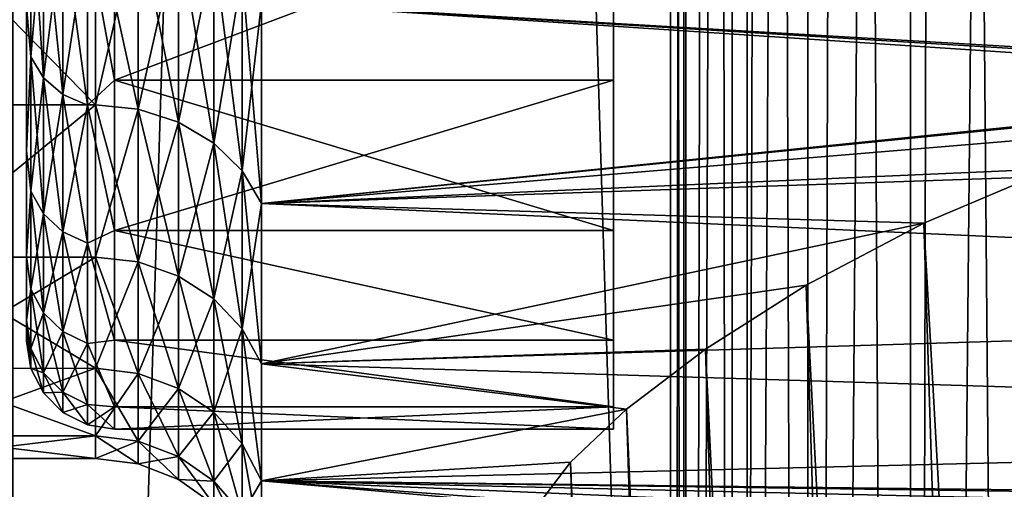
# Model space of a CAD drawing. Units: millimetres. Extents: x -178 to 178, y -5 to 220.
# Drawn here: x 1 to 5, y 15 to 16 of the extents above; entities that cross this region are included whole.
import ezdxf

# ---------------------------------------------------------------- set-up
doc = ezdxf.new("R2010")
doc.units = ezdxf.units.MM
doc.header["$LTSCALE"] = 81.481481
for name, color, linetype in [('1', 7, 'CONTINUOUS'), ('122', 7, 'CONTINUOUS'), ('123', 7, 'CONTINUOUS'), ('15', 7, 'CONTINUOUS'), ('16', 7, 'CONTINUOUS'), ('3', 7, 'CONTINUOUS'), ('31', 7, 'CONTINUOUS'), ('35', 7, 'CONTINUOUS'), ('36', 7, 'CONTINUOUS'), ('62', 7, 'CONTINUOUS'), ('83', 7, 'CONTINUOUS'), ('84', 7, 'CONTINUOUS'), ('85', 7, 'CONTINUOUS'), ('99', 7, 'CONTINUOUS')]:
    doc.layers.add(name, color=color, linetype=linetype)

msp = doc.modelspace()

# ---------------------------------------------------------------- linework, layer by layer
at = {"layer": '1', "color": 7, "linetype": 'CONTINUOUS', "true_color": 0xaaaaaa}
for points in [[(1.2587, 0, 23.2159), (3.7615, 0, 22.9437), (1.2584, 80, 23.2159), (1.2587, 0, 23.2159)], [(1.2584, 80, 23.2159), (3.7615, 0, 22.9437), (3.7616, 80, 22.9437), (1.2584, 80, 23.2159)], [(3.7615, 0, 22.9437), (6.22, 0, 22.4025), (3.7616, 80, 22.9437), (3.7615, 0, 22.9437)], [(3.7616, 80, 22.9437), (6.22, 0, 22.4025), (6.2202, 80, 22.4025), (3.7616, 80, 22.9437)]]:
    msp.add_3dface(points, dxfattribs=at)
at = {"layer": '122', "color": 7, "linetype": 'CONTINUOUS', "true_color": 0xc8c8c8}
for points in [[(1.306, 16.4408, -8.8892), (1.3206, 16.8432, -9.6022), (1.3206, 16.2692, -8.789), (1.306, 16.4408, -8.8892)], [(1.3632, 16.7782, -9.655), (1.3632, 16.1976, -8.8325), (1.3206, 16.8432, -9.6022), (1.3632, 16.7782, -9.655)], [(1.3206, 16.8432, -9.6022), (1.3632, 16.1976, -8.8325), (1.3206, 16.2692, -8.789), (1.3206, 16.8432, -9.6022)], [(1.606, 16.8319, -9.9115), (1.606, 16.1906, -9.0548), (1.5133, 16.6936, -9.7239), (1.606, 16.8319, -9.9115)], [(1.4296, 16.7267, -9.697), (1.4296, 16.1409, -8.8671), (1.3632, 16.7782, -9.655), (1.4296, 16.7267, -9.697)], [(1.3632, 16.7782, -9.655), (1.4296, 16.1409, -8.8671), (1.3632, 16.1976, -8.8325), (1.3632, 16.7782, -9.655)], [(1.5133, 16.6936, -9.7239), (1.5133, 16.1044, -8.8893), (1.4296, 16.7267, -9.697), (1.5133, 16.6936, -9.7239)], [(1.4296, 16.7267, -9.697), (1.5133, 16.1044, -8.8893), (1.4296, 16.1409, -8.8671), (1.4296, 16.7267, -9.697)], [(1.5133, 16.6936, -9.7239), (1.606, 16.1906, -9.0548), (1.5133, 16.1044, -8.8893), (1.5133, 16.6936, -9.7239)], [(1.306, 15.9488, -7.987), (1.306, 16.4408, -8.8892), (1.3206, 16.2692, -8.789), (1.306, 15.9488, -7.987)], [(1.306, 15.9488, -7.987), (1.3206, 16.2692, -8.789), (1.3206, 15.8113, -7.9053), (1.306, 15.9488, -7.987)], [(1.3632, 16.1976, -8.8325), (1.3632, 15.7345, -7.9387), (1.3206, 16.2692, -8.789), (1.3632, 16.1976, -8.8325)], [(1.3206, 16.2692, -8.789), (1.3632, 15.7345, -7.9387), (1.3206, 15.8113, -7.9053), (1.3206, 16.2692, -8.789)], [(1.4296, 16.1409, -8.8671), (1.4296, 15.6735, -7.9652), (1.3632, 16.1976, -8.8325), (1.4296, 16.1409, -8.8671)], [(1.3632, 16.1976, -8.8325), (1.4296, 15.6735, -7.9652), (1.3632, 15.7345, -7.9387), (1.3632, 16.1976, -8.8325)], [(1.606, 16.1906, -9.0548), (1.606, 15.6778, -8.1156), (1.5133, 16.1044, -8.8893), (1.606, 16.1906, -9.0548)], [(1.5133, 16.1044, -8.8893), (1.5133, 15.6344, -7.9822), (1.4296, 16.1409, -8.8671), (1.5133, 16.1044, -8.8893)], [(1.4296, 16.1409, -8.8671), (1.5133, 15.6344, -7.9822), (1.4296, 15.6735, -7.9652), (1.4296, 16.1409, -8.8671)], [(1.5133, 16.1044, -8.8893), (1.606, 15.6778, -8.1156), (1.5133, 15.6344, -7.9822), (1.5133, 16.1044, -8.8893)], [(1.306, 15.5903, -7.0237), (1.306, 15.9488, -7.987), (1.3206, 15.8113, -7.9053), (1.306, 15.5903, -7.0237)], [(1.306, 15.5903, -7.0237), (1.3206, 15.8113, -7.9053), (1.3206, 15.478, -6.9675), (1.306, 15.5903, -7.0237)], [(1.3632, 15.7345, -7.9387), (1.3632, 15.3973, -6.9901), (1.3206, 15.8113, -7.9053), (1.3632, 15.7345, -7.9387)], [(1.3206, 15.8113, -7.9053), (1.3632, 15.3973, -6.9901), (1.3206, 15.478, -6.9675), (1.3206, 15.8113, -7.9053)], [(1.4296, 15.6735, -7.9652), (1.4296, 15.3333, -7.008), (1.3632, 15.7345, -7.9387), (1.4296, 15.6735, -7.9652)], [(1.3632, 15.7345, -7.9387), (1.4296, 15.3333, -7.008), (1.3632, 15.3973, -6.9901), (1.3632, 15.7345, -7.9387)], [(1.5133, 15.6344, -7.9822), (1.5133, 15.2923, -7.0195), (1.4296, 15.6735, -7.9652), (1.5133, 15.6344, -7.9822)], [(1.4296, 15.6735, -7.9652), (1.5133, 15.2923, -7.0195), (1.4296, 15.3333, -7.008), (1.4296, 15.6735, -7.9652)], [(1.606, 15.6778, -8.1156), (1.606, 15.3038, -7.113), (1.5133, 15.6344, -7.9822), (1.606, 15.6778, -8.1156)], [(1.5133, 15.6344, -7.9822), (1.606, 15.3038, -7.113), (1.5133, 15.2923, -7.0195), (1.5133, 15.6344, -7.9822)], [(1.306, 15.3725, -6.0191), (1.306, 15.5903, -7.0237), (1.3206, 15.478, -6.9675), (1.306, 15.3725, -6.0191)], [(1.306, 15.3725, -6.0191), (1.3206, 15.478, -6.9675), (1.3206, 15.2755, -5.993), (1.306, 15.3725, -6.0191)], [(1.3632, 15.3973, -6.9901), (1.3632, 15.1925, -6.0044), (1.3206, 15.478, -6.9675), (1.3632, 15.3973, -6.9901)], [(1.3206, 15.478, -6.9675), (1.3632, 15.1925, -6.0044), (1.3206, 15.2755, -5.993), (1.3206, 15.478, -6.9675)], [(1.306, 15.3, -5), (1.306, 15.3725, -6.0191), (1.3206, 15.2076, -5), (1.306, 15.3, -5)], [(1.306, 15.3725, -6.0191), (1.3206, 15.2755, -5.993), (1.3206, 15.2076, -5), (1.306, 15.3725, -6.0191)], [(1.4296, 15.3333, -7.008), (1.4296, 15.1267, -6.0134), (1.3632, 15.3973, -6.9901), (1.4296, 15.3333, -7.008)], [(1.3632, 15.3973, -6.9901), (1.4296, 15.1267, -6.0134), (1.3632, 15.1925, -6.0044), (1.3632, 15.3973, -6.9901)], [(1.5133, 15.2923, -7.0195), (1.5133, 15.0844, -6.0193), (1.4296, 15.3333, -7.008), (1.5133, 15.2923, -7.0195)], [(1.4296, 15.3333, -7.008), (1.5133, 15.0844, -6.0193), (1.4296, 15.1267, -6.0134), (1.4296, 15.3333, -7.008)], [(1.606, 15.3038, -7.113), (1.606, 15.0763, -6.0674), (1.5133, 15.2923, -7.0195), (1.606, 15.3038, -7.113)], [(1.3632, 15.1925, -6.0044), (1.3632, 15.1238, -5), (1.3206, 15.2755, -5.993), (1.3632, 15.1925, -6.0044)], [(1.3206, 15.2755, -5.993), (1.3632, 15.1238, -5), (1.3206, 15.2076, -5), (1.3206, 15.2755, -5.993)], [(1.5133, 15.2923, -7.0195), (1.606, 15.0763, -6.0674), (1.5133, 15.0844, -6.0193), (1.5133, 15.2923, -7.0195)], [(1.4296, 15.1267, -6.0134), (1.4296, 15.0574, -5), (1.3632, 15.1925, -6.0044), (1.4296, 15.1267, -6.0134)], [(1.3632, 15.1925, -6.0044), (1.4296, 15.0574, -5), (1.3632, 15.1238, -5), (1.3632, 15.1925, -6.0044)], [(1.5133, 15.0844, -6.0193), (1.5133, 15.0147, -5), (1.4296, 15.1267, -6.0134), (1.5133, 15.0844, -6.0193)], [(1.4296, 15.1267, -6.0134), (1.5133, 15.0147, -5), (1.4296, 15.0574, -5), (1.4296, 15.1267, -6.0134)], [(1.606, 15.0763, -6.0674), (1.606, 15, -5), (1.5133, 15.0844, -6.0193), (1.606, 15.0763, -6.0674)], [(1.5133, 15.0844, -6.0193), (1.606, 15, -5), (1.5133, 15.0147, -5), (1.5133, 15.0844, -6.0193)]]:
    msp.add_3dface(points, dxfattribs=at)
at = {"layer": '123', "color": 7, "linetype": 'CONTINUOUS', "true_color": 0xc8c8c8}
for points in [[(1.306, 16.4408, -1.1108), (1.3206, 16.2692, -1.211), (1.3206, 16.8432, -0.3978), (1.306, 16.4408, -1.1108)], [(1.3206, 16.2692, -1.211), (1.3632, 16.7782, -0.345), (1.3206, 16.8432, -0.3978), (1.3206, 16.2692, -1.211)], [(1.606, 16.1906, -0.9452), (1.606, 16.8319, -0.0885), (1.5133, 16.6936, -0.2761), (1.606, 16.1906, -0.9452)], [(1.3632, 16.1976, -1.1675), (1.3632, 16.7782, -0.345), (1.3206, 16.2692, -1.211), (1.3632, 16.1976, -1.1675)], [(1.3632, 16.1976, -1.1675), (1.4296, 16.7267, -0.303), (1.3632, 16.7782, -0.345), (1.3632, 16.1976, -1.1675)], [(1.4296, 16.1409, -1.1329), (1.4296, 16.7267, -0.303), (1.3632, 16.1976, -1.1675), (1.4296, 16.1409, -1.1329)], [(1.4296, 16.1409, -1.1329), (1.5133, 16.6936, -0.2761), (1.4296, 16.7267, -0.303), (1.4296, 16.1409, -1.1329)], [(1.5133, 16.1044, -1.1107), (1.5133, 16.6936, -0.2761), (1.4296, 16.1409, -1.1329), (1.5133, 16.1044, -1.1107)], [(1.5133, 16.1044, -1.1107), (1.606, 16.1906, -0.9452), (1.5133, 16.6936, -0.2761), (1.5133, 16.1044, -1.1107)], [(1.306, 16.4408, -1.1108), (1.306, 15.9488, -2.013), (1.3206, 16.2692, -1.211), (1.306, 16.4408, -1.1108)], [(1.306, 15.9488, -2.013), (1.3206, 15.8113, -2.0947), (1.3206, 16.2692, -1.211), (1.306, 15.9488, -2.013)], [(1.3206, 15.8113, -2.0947), (1.3632, 16.1976, -1.1675), (1.3206, 16.2692, -1.211), (1.3206, 15.8113, -2.0947)], [(1.3632, 15.7345, -2.0613), (1.3632, 16.1976, -1.1675), (1.3206, 15.8113, -2.0947), (1.3632, 15.7345, -2.0613)], [(1.3632, 15.7345, -2.0613), (1.4296, 16.1409, -1.1329), (1.3632, 16.1976, -1.1675), (1.3632, 15.7345, -2.0613)], [(1.606, 15.6778, -1.8844), (1.606, 16.1906, -0.9452), (1.5133, 16.1044, -1.1107), (1.606, 15.6778, -1.8844)], [(1.4296, 15.6735, -2.0348), (1.4296, 16.1409, -1.1329), (1.3632, 15.7345, -2.0613), (1.4296, 15.6735, -2.0348)], [(1.4296, 15.6735, -2.0348), (1.5133, 16.1044, -1.1107), (1.4296, 16.1409, -1.1329), (1.4296, 15.6735, -2.0348)], [(1.5133, 15.6344, -2.0178), (1.5133, 16.1044, -1.1107), (1.4296, 15.6735, -2.0348), (1.5133, 15.6344, -2.0178)], [(1.5133, 15.6344, -2.0178), (1.606, 15.6778, -1.8844), (1.5133, 16.1044, -1.1107), (1.5133, 15.6344, -2.0178)], [(1.306, 15.9488, -2.013), (1.306, 15.5903, -2.9763), (1.3206, 15.8113, -2.0947), (1.306, 15.9488, -2.013)], [(1.306, 15.5903, -2.9763), (1.3206, 15.478, -3.0325), (1.3206, 15.8113, -2.0947), (1.306, 15.5903, -2.9763)], [(1.3206, 15.478, -3.0325), (1.3632, 15.7345, -2.0613), (1.3206, 15.8113, -2.0947), (1.3206, 15.478, -3.0325)], [(1.3632, 15.3973, -3.0099), (1.3632, 15.7345, -2.0613), (1.3206, 15.478, -3.0325), (1.3632, 15.3973, -3.0099)], [(1.3632, 15.3973, -3.0099), (1.4296, 15.6735, -2.0348), (1.3632, 15.7345, -2.0613), (1.3632, 15.3973, -3.0099)], [(1.4296, 15.3333, -2.992), (1.4296, 15.6735, -2.0348), (1.3632, 15.3973, -3.0099), (1.4296, 15.3333, -2.992)], [(1.4296, 15.3333, -2.992), (1.5133, 15.6344, -2.0178), (1.4296, 15.6735, -2.0348), (1.4296, 15.3333, -2.992)], [(1.606, 15.3038, -2.887), (1.606, 15.6778, -1.8844), (1.5133, 15.6344, -2.0178), (1.606, 15.3038, -2.887)], [(1.5133, 15.2923, -2.9805), (1.5133, 15.6344, -2.0178), (1.4296, 15.3333, -2.992), (1.5133, 15.2923, -2.9805)], [(1.5133, 15.2923, -2.9805), (1.606, 15.3038, -2.887), (1.5133, 15.6344, -2.0178), (1.5133, 15.2923, -2.9805)], [(1.306, 15.5903, -2.9763), (1.306, 15.3725, -3.9809), (1.3206, 15.478, -3.0325), (1.306, 15.5903, -2.9763)], [(1.306, 15.3725, -3.9809), (1.3206, 15.2755, -4.007), (1.3206, 15.478, -3.0325), (1.306, 15.3725, -3.9809)], [(1.3206, 15.2755, -4.007), (1.3632, 15.3973, -3.0099), (1.3206, 15.478, -3.0325), (1.3206, 15.2755, -4.007)], [(1.306, 15.3725, -3.9809), (1.306, 15.3, -5), (1.3206, 15.2755, -4.007), (1.306, 15.3725, -3.9809)], [(1.3632, 15.1925, -3.9956), (1.3632, 15.3973, -3.0099), (1.3206, 15.2755, -4.007), (1.3632, 15.1925, -3.9956)], [(1.3632, 15.1925, -3.9956), (1.4296, 15.3333, -2.992), (1.3632, 15.3973, -3.0099), (1.3632, 15.1925, -3.9956)], [(1.4296, 15.1267, -3.9866), (1.4296, 15.3333, -2.992), (1.3632, 15.1925, -3.9956), (1.4296, 15.1267, -3.9866)], [(1.4296, 15.1267, -3.9866), (1.5133, 15.2923, -2.9805), (1.4296, 15.3333, -2.992), (1.4296, 15.1267, -3.9866)], [(1.606, 15.0763, -3.9326), (1.606, 15.3038, -2.887), (1.5133, 15.2923, -2.9805), (1.606, 15.0763, -3.9326)], [(1.306, 15.3, -5), (1.3206, 15.2076, -5), (1.3206, 15.2755, -4.007), (1.306, 15.3, -5)], [(1.3206, 15.2076, -5), (1.3632, 15.1925, -3.9956), (1.3206, 15.2755, -4.007), (1.3206, 15.2076, -5)], [(1.5133, 15.0844, -3.9807), (1.5133, 15.2923, -2.9805), (1.4296, 15.1267, -3.9866), (1.5133, 15.0844, -3.9807)], [(1.5133, 15.0844, -3.9807), (1.606, 15.0763, -3.9326), (1.5133, 15.2923, -2.9805), (1.5133, 15.0844, -3.9807)], [(1.3206, 15.2076, -5), (1.3632, 15.1238, -5), (1.3632, 15.1925, -3.9956), (1.3206, 15.2076, -5)], [(1.3632, 15.1238, -5), (1.4296, 15.1267, -3.9866), (1.3632, 15.1925, -3.9956), (1.3632, 15.1238, -5)], [(1.3632, 15.1238, -5), (1.4296, 15.0574, -5), (1.4296, 15.1267, -3.9866), (1.3632, 15.1238, -5)], [(1.4296, 15.0574, -5), (1.5133, 15.0844, -3.9807), (1.4296, 15.1267, -3.9866), (1.4296, 15.0574, -5)], [(1.4296, 15.0574, -5), (1.5133, 15.0147, -5), (1.5133, 15.0844, -3.9807), (1.4296, 15.0574, -5)], [(1.5133, 15.0147, -5), (1.606, 15.0763, -3.9326), (1.5133, 15.0844, -3.9807), (1.5133, 15.0147, -5)], [(1.606, 15, -5), (1.606, 15.0763, -3.9326), (1.5133, 15.0147, -5), (1.606, 15, -5)]]:
    msp.add_3dface(points, dxfattribs=at)
at = {"layer": '15', "color": 7, "linetype": 'CONTINUOUS', "true_color": 0xaaaaaa}
for points in [[(0.906, 16.7561, -9.9767), (0.906, 16.1065, -9.1089), (1.5403, 16.7563, -9.9769), (0.906, 16.7561, -9.9767)], [(1.5403, 16.7563, -9.9769), (0.906, 16.1065, -9.1089), (1.5403, 16.1065, -9.1089), (1.5403, 16.7563, -9.9769)], [(1.5403, 16.1065, -0.8911), (0.906, 16.7561, -0.0233), (1.5403, 16.7563, -0.0231), (1.5403, 16.1065, -0.8911)], [(0.906, 16.1065, -0.8911), (0.906, 16.7561, -0.0233), (1.5403, 16.1065, -0.8911), (0.906, 16.1065, -0.8911)], [(0.906, 16.1065, -9.1089), (0.906, 15.5869, -8.1573), (1.5403, 16.1065, -9.1089), (0.906, 16.1065, -9.1089)], [(1.5403, 16.1065, -9.1089), (0.906, 15.5869, -8.1573), (1.5403, 15.5868, -8.1572), (1.5403, 16.1065, -9.1089)], [(0.906, 15.5869, -1.8427), (0.906, 16.1065, -0.8911), (1.5403, 16.1065, -0.8911), (0.906, 15.5869, -1.8427)], [(1.5403, 15.5868, -1.8428), (0.906, 15.5869, -1.8427), (1.5403, 16.1065, -0.8911), (1.5403, 15.5868, -1.8428)], [(0.906, 15.5869, -8.1573), (0.906, 15.2078, -7.1408), (1.5403, 15.5868, -8.1572), (0.906, 15.5869, -8.1573)], [(0.906, 15.2078, -2.8592), (0.906, 15.5869, -1.8427), (1.5403, 15.2079, -2.8588), (0.906, 15.2078, -2.8592)], [(1.5403, 15.2079, -2.8588), (0.906, 15.5869, -1.8427), (1.5403, 15.5868, -1.8428), (1.5403, 15.2079, -2.8588)], [(1.5403, 15.5868, -8.1572), (0.906, 15.2078, -7.1408), (1.5403, 15.2079, -7.1412), (1.5403, 15.5868, -8.1572)], [(0.906, 15.2078, -7.1408), (0.906, 14.9774, -6.0818), (1.5403, 15.2079, -7.1412), (0.906, 15.2078, -7.1408)], [(1.5403, 15.2079, -7.1412), (0.906, 14.9774, -6.0818), (1.5403, 14.9774, -6.0816), (1.5403, 15.2079, -7.1412)], [(1.5403, 14.9774, -3.9184), (0.906, 15.2078, -2.8592), (1.5403, 15.2079, -2.8588), (1.5403, 14.9774, -3.9184)], [(0.906, 14.9774, -3.9182), (0.906, 15.2078, -2.8592), (1.5403, 14.9774, -3.9184), (0.906, 14.9774, -3.9182)], [(0.906, 14.9774, -6.0818), (0.906, 14.9, -5), (1.5403, 14.9774, -6.0816), (0.906, 14.9774, -6.0818)], [(0.906, 14.9, -5), (0.906, 14.9774, -3.9182), (1.5403, 14.9, -5), (0.906, 14.9, -5)], [(1.5403, 14.9774, -6.0816), (0.906, 14.9, -5), (1.5403, 14.9, -5), (1.5403, 14.9774, -6.0816)], [(1.5403, 14.9, -5), (0.906, 14.9774, -3.9182), (1.5403, 14.9774, -3.9184), (1.5403, 14.9, -5)]]:
    msp.add_3dface(points, dxfattribs=at)
at = {"layer": '16', "color": 7, "linetype": 'CONTINUOUS', "true_color": 0xaaaaaa}
for points in [[(9.306, 16.0157, -0.3145), (2.106, 16.4541, 0.239), (9.306, 16.7054, 0.5157), (9.306, 16.0157, -0.3145)], [(9.306, 16.5585, -10.3571), (2.106, 16.4541, -10.239), (6.6254, 16.1906, -9.9185), (9.306, 16.5585, -10.3571)], [(2.106, 15.7698, -0.6751), (2.106, 16.4541, 0.239), (9.306, 16.0157, -0.3145), (2.106, 15.7698, -0.6751)], [(2.106, 16.4541, -10.239), (2.106, 15.7698, -9.3249), (6.1679, 16.1844, -9.9105), (2.106, 16.4541, -10.239)], [(6.6254, 16.1906, -9.9185), (2.106, 16.4541, -10.239), (6.1679, 16.1844, -9.9105), (6.6254, 16.1906, -9.9185)], [(6.1679, 16.1844, -9.9105), (2.106, 15.7698, -9.3249), (5.7114, 16.1317, -9.842), (6.1679, 16.1844, -9.9105)], [(5.7114, 16.1317, -9.842), (2.106, 15.7698, -9.3249), (5.2547, 16.0324, -9.7085), (5.7114, 16.1317, -9.842)], [(5.2547, 16.0324, -9.7085), (2.106, 15.7698, -9.3249), (4.8013, 15.8873, -9.5025), (5.2547, 16.0324, -9.7085)], [(9.306, 15.4441, -1.2299), (2.106, 15.7698, -0.6751), (9.306, 16.0157, -0.3145), (9.306, 15.4441, -1.2299)], [(4.8013, 15.8873, -9.5025), (2.106, 15.7698, -9.3249), (4.3638, 15.7024, -9.2181), (4.8013, 15.8873, -9.5025)], [(2.106, 15.223, -1.6766), (2.106, 15.7698, -0.6751), (9.306, 15.4441, -1.2299), (2.106, 15.223, -1.6766)], [(2.106, 15.7698, -9.3249), (2.106, 15.223, -8.3234), (4.3638, 15.7024, -9.2181), (2.106, 15.7698, -9.3249)], [(4.3638, 15.7024, -9.2181), (2.106, 15.223, -8.3234), (3.9625, 15.4912, -8.857), (4.3638, 15.7024, -9.2181)], [(3.9625, 15.4912, -8.857), (2.106, 15.223, -8.3234), (3.6196, 15.2735, -8.4318), (3.9625, 15.4912, -8.857)], [(9.306, 15.0008, -2.2139), (2.106, 15.223, -1.6766), (9.306, 15.4441, -1.2299), (9.306, 15.0008, -2.2139)], [(3.6196, 15.2735, -8.4318), (2.106, 15.223, -8.3234), (3.35, 15.0681, -7.961), (3.6196, 15.2735, -8.4318)], [(2.106, 14.8241, -2.7459), (2.106, 15.223, -1.6766), (9.306, 15.0008, -2.2139), (2.106, 14.8241, -2.7459)], [(2.106, 15.223, -8.3234), (2.106, 14.8241, -7.2541), (3.35, 15.0681, -7.961), (2.106, 15.223, -8.3234)], [(3.35, 15.0681, -7.961), (2.106, 14.8241, -7.2541), (3.1596, 14.8885, -7.4626), (3.35, 15.0681, -7.961)], [(6.7939, 14.7681, -2.9461), (2.106, 14.8241, -2.7459), (9.306, 15.0008, -2.2139), (6.7939, 14.7681, -2.9461)], [(3.1596, 14.8885, -7.4626), (2.106, 14.8241, -7.2541), (3.0486, 14.7414, -6.9504), (3.1596, 14.8885, -7.4626)], [(2.106, 14.5814, -3.8617), (2.106, 14.8241, -2.7459), (4.583, 14.6387, -3.5169), (2.106, 14.5814, -3.8617)], [(4.583, 14.6387, -3.5169), (2.106, 14.8241, -2.7459), (5.0974, 14.6973, -3.234), (4.583, 14.6387, -3.5169)], [(5.0974, 14.6973, -3.234), (2.106, 14.8241, -2.7459), (5.647, 14.743, -3.0432), (5.0974, 14.6973, -3.234)], [(5.647, 14.743, -3.0432), (2.106, 14.8241, -2.7459), (6.2165, 14.7679, -2.947), (5.647, 14.743, -3.0432)], [(6.2165, 14.7679, -2.947), (2.106, 14.8241, -2.7459), (6.7939, 14.7681, -2.9461), (6.2165, 14.7679, -2.947)], [(2.106, 14.8241, -7.2541), (2.106, 14.5814, -6.1383), (3.0486, 14.7414, -6.9504), (2.106, 14.8241, -7.2541)]]:
    msp.add_3dface(points, dxfattribs=at)
at = {"layer": '3', "color": 7, "linetype": 'CONTINUOUS', "true_color": 0xaaaaaa}
for points in [[(1.2584, 80, -23.2159), (3.7616, 80, -22.9437), (1.2587, 0, -23.2159), (1.2584, 80, -23.2159)], [(1.2587, 0, -23.2159), (3.7616, 80, -22.9437), (3.7615, 0, -22.9437), (1.2587, 0, -23.2159)], [(3.7615, 0, -22.9437), (3.7616, 80, -22.9437), (6.22, 0, -22.4025), (3.7615, 0, -22.9437)], [(3.7616, 80, -22.9437), (6.2202, 80, -22.4025), (6.22, 0, -22.4025), (3.7616, 80, -22.9437)]]:
    msp.add_3dface(points, dxfattribs=at)
at = {"layer": '31', "color": 7, "linetype": 'CONTINUOUS', "true_color": 0xaaaaaa}
for points in [[(1.5403, 16.7563, -9.9769), (1.5403, 16.1065, -9.1089), (1.6861, 16.7427, -9.9887), (1.5403, 16.7563, -9.9769)], [(1.5403, 16.1065, -0.8911), (1.5403, 16.7563, -0.0231), (1.6861, 16.0913, -0.8814), (1.5403, 16.1065, -0.8911)], [(1.5403, 16.7563, -0.0231), (1.6861, 16.7427, -0.0113), (1.6861, 16.0913, -0.8814), (1.5403, 16.7563, -0.0231)], [(1.5403, 16.1065, -9.1089), (1.6861, 16.0913, -9.1186), (1.6861, 16.7427, -9.9887), (1.5403, 16.1065, -9.1089)], [(1.8237, 16.7025, 0.0235), (1.8237, 16.0466, -0.8527), (1.6861, 16.7427, -0.0113), (1.8237, 16.7025, 0.0235)], [(1.6861, 16.7427, -0.0113), (1.8237, 16.0466, -0.8527), (1.6861, 16.0913, -0.8814), (1.6861, 16.7427, -0.0113)], [(1.6861, 16.0913, -9.1186), (1.8237, 16.7025, -10.0235), (1.6861, 16.7427, -9.9887), (1.6861, 16.0913, -9.1186)], [(1.8237, 16.0466, -9.1473), (1.8237, 16.7025, -10.0235), (1.6861, 16.0913, -9.1186), (1.8237, 16.0466, -9.1473)], [(1.9441, 16.6382, 0.0793), (1.9441, 15.975, -0.8067), (1.8237, 16.7025, 0.0235), (1.9441, 16.6382, 0.0793)], [(1.8237, 16.7025, 0.0235), (1.9441, 15.975, -0.8067), (1.8237, 16.0466, -0.8527), (1.8237, 16.7025, 0.0235)], [(1.8237, 16.0466, -9.1473), (1.9441, 16.6382, -10.0793), (1.8237, 16.7025, -10.0235), (1.8237, 16.0466, -9.1473)], [(1.9441, 15.975, -9.1933), (1.9441, 16.6382, -10.0793), (1.8237, 16.0466, -9.1473), (1.9441, 15.975, -9.1933)], [(2.0402, 16.5536, 0.1526), (2.0402, 15.8809, -0.7461), (1.9441, 16.6382, 0.0793), (2.0402, 16.5536, 0.1526)], [(1.9441, 16.6382, 0.0793), (2.0402, 15.8809, -0.7461), (1.9441, 15.975, -0.8067), (1.9441, 16.6382, 0.0793)], [(1.9441, 15.975, -9.1933), (2.0402, 16.5536, -10.1526), (1.9441, 16.6382, -10.0793), (1.9441, 15.975, -9.1933)], [(2.0402, 15.8809, -9.2539), (2.0402, 16.5536, -10.1526), (1.9441, 15.975, -9.1933), (2.0402, 15.8809, -9.2539)], [(2.106, 16.4541, 0.239), (2.106, 15.7698, -0.6751), (2.0402, 16.5536, 0.1526), (2.106, 16.4541, 0.239)], [(2.0402, 16.5536, 0.1526), (2.106, 15.7698, -0.6751), (2.0402, 15.8809, -0.7461), (2.0402, 16.5536, 0.1526)], [(2.0402, 15.8809, -9.2539), (2.106, 16.4541, -10.239), (2.0402, 16.5536, -10.1526), (2.0402, 15.8809, -9.2539)], [(2.106, 15.7698, -9.3249), (2.106, 16.4541, -10.239), (2.0402, 15.8809, -9.2539), (2.106, 15.7698, -9.3249)], [(1.5403, 16.1065, -9.1089), (1.5403, 15.5868, -8.1572), (1.6861, 16.0913, -9.1186), (1.5403, 16.1065, -9.1089)], [(1.5403, 15.5868, -1.8428), (1.5403, 16.1065, -0.8911), (1.6861, 15.5704, -1.8354), (1.5403, 15.5868, -1.8428)], [(1.5403, 16.1065, -0.8911), (1.6861, 16.0913, -0.8814), (1.6861, 15.5704, -1.8354), (1.5403, 16.1065, -0.8911)], [(1.5403, 15.5868, -8.1572), (1.6861, 15.5704, -8.1646), (1.6861, 16.0913, -9.1186), (1.5403, 15.5868, -8.1572)], [(1.8237, 16.0466, -0.8527), (1.8237, 15.5221, -1.8133), (1.6861, 16.0913, -0.8814), (1.8237, 16.0466, -0.8527)], [(1.6861, 16.0913, -0.8814), (1.8237, 15.5221, -1.8133), (1.6861, 15.5704, -1.8354), (1.6861, 16.0913, -0.8814)], [(1.6861, 15.5704, -8.1646), (1.8237, 16.0466, -9.1473), (1.6861, 16.0913, -9.1186), (1.6861, 15.5704, -8.1646)], [(1.8237, 15.5221, -8.1867), (1.8237, 16.0466, -9.1473), (1.6861, 15.5704, -8.1646), (1.8237, 15.5221, -8.1867)], [(1.9441, 15.975, -0.8067), (1.9441, 15.4447, -1.7779), (1.8237, 16.0466, -0.8527), (1.9441, 15.975, -0.8067)], [(1.8237, 16.0466, -0.8527), (1.9441, 15.4447, -1.7779), (1.8237, 15.5221, -1.8133), (1.8237, 16.0466, -0.8527)], [(1.8237, 15.5221, -8.1867), (1.9441, 15.975, -9.1933), (1.8237, 16.0466, -9.1473), (1.8237, 15.5221, -8.1867)], [(1.9441, 15.4447, -8.2221), (1.9441, 15.975, -9.1933), (1.8237, 15.5221, -8.1867), (1.9441, 15.4447, -8.2221)], [(2.0402, 15.8809, -0.7461), (2.0402, 15.3429, -1.7314), (1.9441, 15.975, -0.8067), (2.0402, 15.8809, -0.7461)], [(1.9441, 15.975, -0.8067), (2.0402, 15.3429, -1.7314), (1.9441, 15.4447, -1.7779), (1.9441, 15.975, -0.8067)], [(1.9441, 15.4447, -8.2221), (2.0402, 15.8809, -9.2539), (1.9441, 15.975, -9.1933), (1.9441, 15.4447, -8.2221)], [(2.0402, 15.3429, -8.2686), (2.0402, 15.8809, -9.2539), (1.9441, 15.4447, -8.2221), (2.0402, 15.3429, -8.2686)], [(2.106, 15.7698, -0.6751), (2.106, 15.223, -1.6766), (2.0402, 15.8809, -0.7461), (2.106, 15.7698, -0.6751)], [(2.0402, 15.8809, -0.7461), (2.106, 15.223, -1.6766), (2.0402, 15.3429, -1.7314), (2.0402, 15.8809, -0.7461)], [(2.0402, 15.3429, -8.2686), (2.106, 15.7698, -9.3249), (2.0402, 15.8809, -9.2539), (2.0402, 15.3429, -8.2686)], [(2.106, 15.223, -8.3234), (2.106, 15.7698, -9.3249), (2.0402, 15.3429, -8.2686), (2.106, 15.223, -8.3234)], [(1.5403, 15.5868, -8.1572), (1.5403, 15.2079, -7.1412), (1.6861, 15.5704, -8.1646), (1.5403, 15.5868, -8.1572)], [(1.5403, 15.2079, -2.8588), (1.5403, 15.5868, -1.8428), (1.6861, 15.1906, -2.8538), (1.5403, 15.2079, -2.8588)], [(1.5403, 15.5868, -1.8428), (1.6861, 15.5704, -1.8354), (1.6861, 15.1906, -2.8538), (1.5403, 15.5868, -1.8428)], [(1.5403, 15.2079, -7.1412), (1.6861, 15.1906, -7.1462), (1.6861, 15.5704, -8.1646), (1.5403, 15.2079, -7.1412)], [(1.8237, 15.5221, -1.8133), (1.8237, 15.1396, -2.8388), (1.6861, 15.5704, -1.8354), (1.8237, 15.5221, -1.8133)], [(1.6861, 15.5704, -1.8354), (1.8237, 15.1396, -2.8388), (1.6861, 15.1906, -2.8538), (1.6861, 15.5704, -1.8354)], [(1.6861, 15.1906, -7.1462), (1.8237, 15.5221, -8.1867), (1.6861, 15.5704, -8.1646), (1.6861, 15.1906, -7.1462)], [(1.8237, 15.1396, -7.1612), (1.8237, 15.5221, -8.1867), (1.6861, 15.1906, -7.1462), (1.8237, 15.1396, -7.1612)], [(1.9441, 15.4447, -1.7779), (1.9441, 15.0579, -2.8148), (1.8237, 15.5221, -1.8133), (1.9441, 15.4447, -1.7779)], [(1.8237, 15.5221, -1.8133), (1.9441, 15.0579, -2.8148), (1.8237, 15.1396, -2.8388), (1.8237, 15.5221, -1.8133)], [(1.8237, 15.1396, -7.1612), (1.9441, 15.4447, -8.2221), (1.8237, 15.5221, -8.1867), (1.8237, 15.1396, -7.1612)], [(1.9441, 15.0579, -7.1852), (1.9441, 15.4447, -8.2221), (1.8237, 15.1396, -7.1612), (1.9441, 15.0579, -7.1852)], [(2.0402, 15.3429, -1.7314), (2.0402, 14.9505, -2.7833), (1.9441, 15.4447, -1.7779), (2.0402, 15.3429, -1.7314)], [(1.9441, 15.4447, -1.7779), (2.0402, 14.9505, -2.7833), (1.9441, 15.0579, -2.8148), (1.9441, 15.4447, -1.7779)], [(1.9441, 15.0579, -7.1852), (2.0402, 15.3429, -8.2686), (1.9441, 15.4447, -8.2221), (1.9441, 15.0579, -7.1852)], [(2.0402, 14.9505, -7.2167), (2.0402, 15.3429, -8.2686), (1.9441, 15.0579, -7.1852), (2.0402, 14.9505, -7.2167)], [(2.106, 15.223, -1.6766), (2.106, 14.8241, -2.7459), (2.0402, 15.3429, -1.7314), (2.106, 15.223, -1.6766)], [(2.0402, 15.3429, -1.7314), (2.106, 14.8241, -2.7459), (2.0402, 14.9505, -2.7833), (2.0402, 15.3429, -1.7314)], [(2.106, 14.8241, -7.2541), (2.106, 15.223, -8.3234), (2.0402, 15.3429, -8.2686), (2.106, 14.8241, -7.2541)], [(2.0402, 14.9505, -7.2167), (2.106, 14.8241, -7.2541), (2.0402, 15.3429, -8.2686), (2.0402, 14.9505, -7.2167)], [(1.5403, 15.2079, -7.1412), (1.5403, 14.9774, -6.0816), (1.6861, 15.1906, -7.1462), (1.5403, 15.2079, -7.1412)], [(1.5403, 14.9774, -3.9184), (1.5403, 15.2079, -2.8588), (1.6861, 14.9596, -3.9158), (1.5403, 14.9774, -3.9184)], [(1.5403, 15.2079, -2.8588), (1.6861, 15.1906, -2.8538), (1.6861, 14.9596, -3.9158), (1.5403, 15.2079, -2.8588)], [(1.5403, 14.9774, -6.0816), (1.6861, 14.9596, -6.0842), (1.6861, 15.1906, -7.1462), (1.5403, 14.9774, -6.0816)], [(1.8237, 15.1396, -2.8388), (1.8237, 14.9069, -3.9083), (1.6861, 15.1906, -2.8538), (1.8237, 15.1396, -2.8388)], [(1.6861, 15.1906, -2.8538), (1.8237, 14.9069, -3.9083), (1.6861, 14.9596, -3.9158), (1.6861, 15.1906, -2.8538)], [(1.6861, 14.9596, -6.0842), (1.8237, 15.1396, -7.1612), (1.6861, 15.1906, -7.1462), (1.6861, 14.9596, -6.0842)], [(1.8237, 14.9069, -6.0917), (1.8237, 15.1396, -7.1612), (1.6861, 14.9596, -6.0842), (1.8237, 14.9069, -6.0917)], [(1.9441, 15.0579, -2.8148), (1.9441, 14.8227, -3.8962), (1.8237, 15.1396, -2.8388), (1.9441, 15.0579, -2.8148)], [(1.8237, 15.1396, -2.8388), (1.9441, 14.8227, -3.8962), (1.8237, 14.9069, -3.9083), (1.8237, 15.1396, -2.8388)], [(1.8237, 14.9069, -6.0917), (1.9441, 15.0579, -7.1852), (1.8237, 15.1396, -7.1612), (1.8237, 14.9069, -6.0917)], [(1.9441, 14.8227, -6.1038), (1.9441, 15.0579, -7.1852), (1.8237, 14.9069, -6.0917), (1.9441, 14.8227, -6.1038)], [(2.0402, 14.9505, -2.7833), (2.0402, 14.7119, -3.8802), (1.9441, 15.0579, -2.8148), (2.0402, 14.9505, -2.7833)], [(1.9441, 15.0579, -2.8148), (2.0402, 14.7119, -3.8802), (1.9441, 14.8227, -3.8962), (1.9441, 15.0579, -2.8148)], [(1.9441, 14.8227, -6.1038), (2.0402, 14.9505, -7.2167), (1.9441, 15.0579, -7.1852), (1.9441, 14.8227, -6.1038)], [(1.5403, 14.9774, -6.0816), (1.5403, 14.9, -5), (1.6861, 14.9596, -6.0842), (1.5403, 14.9774, -6.0816)], [(1.5403, 14.9, -5), (1.5403, 14.9774, -3.9184), (1.6861, 14.882, -5), (1.5403, 14.9, -5)], [(1.5403, 14.9774, -3.9184), (1.6861, 14.9596, -3.9158), (1.6861, 14.882, -5), (1.5403, 14.9774, -3.9184)], [(1.5403, 14.9, -5), (1.6861, 14.882, -5), (1.6861, 14.9596, -6.0842), (1.5403, 14.9, -5)], [(1.8237, 14.9069, -3.9083), (1.8237, 14.8289, -5), (1.6861, 14.9596, -3.9158), (1.8237, 14.9069, -3.9083)], [(1.6861, 14.9596, -3.9158), (1.8237, 14.8289, -5), (1.6861, 14.882, -5), (1.6861, 14.9596, -3.9158)], [(1.6861, 14.882, -5), (1.8237, 14.9069, -6.0917), (1.6861, 14.9596, -6.0842), (1.6861, 14.882, -5)], [(2.0402, 14.7119, -6.1198), (2.0402, 14.9505, -7.2167), (1.9441, 14.8227, -6.1038), (2.0402, 14.7119, -6.1198)], [(2.0402, 14.7119, -6.1198), (2.106, 14.8241, -7.2541), (2.0402, 14.9505, -7.2167), (2.0402, 14.7119, -6.1198)], [(2.106, 14.8241, -2.7459), (2.106, 14.5814, -3.8617), (2.0402, 14.9505, -2.7833), (2.106, 14.8241, -2.7459)], [(2.0402, 14.9505, -2.7833), (2.106, 14.5814, -3.8617), (2.0402, 14.7119, -3.8802), (2.0402, 14.9505, -2.7833)], [(1.8237, 14.8289, -5), (1.8237, 14.9069, -6.0917), (1.6861, 14.882, -5), (1.8237, 14.8289, -5)], [(1.9441, 14.8227, -3.8962), (1.9441, 14.7438, -5), (1.8237, 14.9069, -3.9083), (1.9441, 14.8227, -3.8962)], [(1.8237, 14.9069, -3.9083), (1.9441, 14.7438, -5), (1.8237, 14.8289, -5), (1.8237, 14.9069, -3.9083)], [(1.8237, 14.8289, -5), (1.9441, 14.8227, -6.1038), (1.8237, 14.9069, -6.0917), (1.8237, 14.8289, -5)], [(1.9441, 14.7438, -5), (1.9441, 14.8227, -6.1038), (1.8237, 14.8289, -5), (1.9441, 14.7438, -5)], [(2.0402, 14.7119, -3.8802), (2.0402, 14.6318, -5), (1.9441, 14.8227, -3.8962), (2.0402, 14.7119, -3.8802)], [(1.9441, 14.8227, -3.8962), (2.0402, 14.6318, -5), (1.9441, 14.7438, -5), (1.9441, 14.8227, -3.8962)], [(1.9441, 14.7438, -5), (2.0402, 14.7119, -6.1198), (1.9441, 14.8227, -6.1038), (1.9441, 14.7438, -5)], [(2.106, 14.5814, -6.1383), (2.106, 14.8241, -7.2541), (2.0402, 14.7119, -6.1198), (2.106, 14.5814, -6.1383)]]:
    msp.add_3dface(points, dxfattribs=at)
at = {"layer": '35', "color": 7, "linetype": 'CONTINUOUS', "true_color": 0xaaaaaa}
for points in [[(3.5381, 40, 7.485), (3.5, 40, 8), (3.5532, -4.9573, 7.3922), (3.5381, 40, 7.485)], [(3.5, 40, 8), (3.5, -4.9573, 8), (3.5532, -4.9573, 7.3922), (3.5, 40, 8)], [(3.6514, 40, 6.9816), (3.5381, 40, 7.485), (3.5532, -4.9573, 7.3922), (3.6514, 40, 6.9816)], [(3.7111, -4.9573, 6.8029), (3.6514, 40, 6.9816), (3.5532, -4.9573, 7.3922), (3.7111, -4.9573, 6.8029)], [(3.8377, 35, 6.5), (3.6514, 40, 6.9816), (3.7111, -4.9573, 6.8029), (3.8377, 35, 6.5)], [(3.9689, -4.9573, 6.25), (3.8377, 35, 6.5), (3.7111, -4.9573, 6.8029), (3.9689, -4.9573, 6.25)], [(4.0944, 34.8899, 6.0487), (3.8377, 35, 6.5), (3.9689, -4.9573, 6.25), (4.0944, 34.8899, 6.0487)], [(4.3188, -4.9573, 5.7503), (4.0944, 34.8899, 6.0487), (3.9689, -4.9573, 6.25), (4.3188, -4.9573, 5.7503)], [(4.4148, 34.7758, 5.6406), (4.0944, 34.8899, 6.0487), (4.3188, -4.9573, 5.7503), (4.4148, 34.7758, 5.6406)], [(4.7502, -4.9573, 5.3189), (4.4148, 34.7758, 5.6406), (4.3188, -4.9573, 5.7503), (4.7502, -4.9573, 5.3189)], [(4.794, 34.6581, 5.2828), (4.4148, 34.7758, 5.6406), (4.7502, -4.9573, 5.3189), (4.794, 34.6581, 5.2828)]]:
    msp.add_3dface(points, dxfattribs=at)
at = {"layer": '36', "color": 7, "linetype": 'CONTINUOUS', "true_color": 0xaaaaaa}
for points in [[(3.5, 40, 8), (3.5532, 40, 8.6079), (3.5, -4.9573, 8), (3.5, 40, 8)], [(3.5, -4.9573, 8), (3.5532, 40, 8.6079), (3.5532, -4.9573, 8.6078), (3.5, -4.9573, 8)], [(3.5532, 40, 8.6079), (3.711, 40, 9.1968), (3.5532, -4.9573, 8.6078), (3.5532, 40, 8.6079)], [(3.5532, -4.9573, 8.6078), (3.711, 40, 9.1968), (3.7111, -4.9573, 9.1971), (3.5532, -4.9573, 8.6078)], [(3.711, 40, 9.1968), (3.969, 40, 9.7502), (3.7111, -4.9573, 9.1971), (3.711, 40, 9.1968)], [(3.7111, -4.9573, 9.1971), (3.969, 40, 9.7502), (3.9689, -4.9573, 9.75), (3.7111, -4.9573, 9.1971)], [(3.969, 40, 9.7502), (4.3188, 40, 10.2497), (3.9689, -4.9573, 9.75), (3.969, 40, 9.7502)], [(3.9689, -4.9573, 9.75), (4.3188, 40, 10.2497), (4.3188, -4.9573, 10.2497), (3.9689, -4.9573, 9.75)], [(4.3188, 40, 10.2497), (4.7502, 40, 10.6811), (4.3188, -4.9573, 10.2497), (4.3188, 40, 10.2497)], [(4.3188, -4.9573, 10.2497), (4.7502, 40, 10.6811), (4.7502, -4.9573, 10.6811), (4.3188, -4.9573, 10.2497)]]:
    msp.add_3dface(points, dxfattribs=at)
at = {"layer": '62', "color": 7, "linetype": 'CONTINUOUS', "true_color": 0xaaaaaa}
for points in [[(4.8013, 15.8873, -9.5025), (4.3638, 15.7024, -9.2181), (5.5192, -4.9573, -9.6381), (4.8013, 15.8873, -9.5025)], [(4.3638, 15.7024, -9.2181), (3.9625, 15.4912, -8.857), (5.0188, -4.9573, -9.288), (4.3638, 15.7024, -9.2181)], [(5.5192, -4.9573, -9.6381), (4.3638, 15.7024, -9.2181), (5.0188, -4.9573, -9.288), (5.5192, -4.9573, -9.6381)], [(3.9625, 15.4912, -8.857), (3.6196, 15.2735, -8.4318), (4.5869, -4.9573, -8.8564), (3.9625, 15.4912, -8.857)], [(5.0188, -4.9573, -9.288), (3.9625, 15.4912, -8.857), (4.5869, -4.9573, -8.8564), (5.0188, -4.9573, -9.288)], [(3.6196, 15.2735, -8.4318), (3.35, 15.0681, -7.961), (4.2366, -4.9573, -8.3566), (3.6196, 15.2735, -8.4318)], [(4.5869, -4.9573, -8.8564), (3.6196, 15.2735, -8.4318), (4.2366, -4.9573, -8.3566), (4.5869, -4.9573, -8.8564)], [(3.35, 15.0681, -7.961), (3.1596, 14.8885, -7.4626), (3.9785, -4.9573, -7.8036), (3.35, 15.0681, -7.961)], [(4.2366, -4.9573, -8.3566), (3.35, 15.0681, -7.961), (3.9785, -4.9573, -7.8036), (4.2366, -4.9573, -8.3566)], [(3.1596, 14.8885, -7.4626), (3.0486, 14.7414, -6.9504), (3.8204, -4.9573, -7.2145), (3.1596, 14.8885, -7.4626)], [(3.9785, -4.9573, -7.8036), (3.1596, 14.8885, -7.4626), (3.8204, -4.9573, -7.2145), (3.9785, -4.9573, -7.8036)]]:
    msp.add_3dface(points, dxfattribs=at)
at = {"layer": '83', "color": 7, "linetype": 'CONTINUOUS', "true_color": 0xc8c8c8}
for points in [[(1.306, 16.4408, -8.8892), (1.306, 15.9488, -7.987), (1.306, 18.3949, -8.8089), (1.306, 16.4408, -8.8892)], [(1.306, 18.3949, -8.8089), (1.306, 15.9488, -7.987), (1.306, 17.873, -8.1545), (1.306, 18.3949, -8.8089)], [(1.306, 17.873, -1.8455), (1.306, 17.4546, -2.5702), (1.306, 15.9488, -2.013), (1.306, 17.873, -1.8455)], [(1.306, 16.4408, -1.1108), (1.306, 17.873, -1.8455), (1.306, 15.9488, -2.013), (1.306, 16.4408, -1.1108)], [(1.306, 17.873, -8.1545), (1.306, 15.9488, -7.987), (1.306, 17.4546, -7.4298), (1.306, 17.873, -8.1545)], [(1.306, 17.4546, -2.5702), (1.306, 17.1488, -3.3493), (1.306, 15.5903, -2.9763), (1.306, 17.4546, -2.5702)], [(1.306, 15.9488, -2.013), (1.306, 17.4546, -2.5702), (1.306, 15.5903, -2.9763), (1.306, 15.9488, -2.013)], [(1.306, 15.9488, -7.987), (1.306, 15.5903, -7.0237), (1.306, 17.4546, -7.4298), (1.306, 15.9488, -7.987)], [(1.306, 17.4546, -7.4298), (1.306, 15.5903, -7.0237), (1.306, 17.1488, -6.6507), (1.306, 17.4546, -7.4298)], [(1.306, 17.1488, -3.3493), (1.306, 16.9626, -4.1653), (1.306, 15.3725, -3.9809), (1.306, 17.1488, -3.3493)], [(1.306, 15.5903, -2.9763), (1.306, 17.1488, -3.3493), (1.306, 15.3725, -3.9809), (1.306, 15.5903, -2.9763)], [(1.306, 15.5903, -7.0237), (1.306, 15.3725, -6.0191), (1.306, 17.1488, -6.6507), (1.306, 15.5903, -7.0237)], [(1.306, 17.1488, -6.6507), (1.306, 15.3725, -6.0191), (1.306, 16.9626, -5.8347), (1.306, 17.1488, -6.6507)], [(1.306, 16.9626, -4.1653), (1.306, 16.9, -5), (1.306, 15.3725, -3.9809), (1.306, 16.9626, -4.1653)], [(1.306, 15.3, -5), (1.306, 16.9, -5), (1.306, 16.9626, -5.8347), (1.306, 15.3, -5)], [(1.306, 15.3725, -6.0191), (1.306, 15.3, -5), (1.306, 16.9626, -5.8347), (1.306, 15.3725, -6.0191)], [(1.306, 15.3725, -3.9809), (1.306, 16.9, -5), (1.306, 15.3, -5), (1.306, 15.3725, -3.9809)]]:
    msp.add_3dface(points, dxfattribs=at)
at = {"layer": '84', "color": 7, "linetype": 'CONTINUOUS', "true_color": 0xc8c8c8}
for points in [[(1.606, 16.1906, -0.9452), (3.306, 16.8318, -0.0886), (1.606, 16.8319, -0.0885), (1.606, 16.1906, -0.9452)], [(3.306, 16.1906, -0.9452), (3.306, 16.8318, -0.0886), (1.606, 16.1906, -0.9452), (3.306, 16.1906, -0.9452)], [(3.306, 15.6778, -1.8844), (3.306, 16.1906, -0.9452), (1.606, 15.6778, -1.8844), (3.306, 15.6778, -1.8844)], [(1.606, 15.6778, -1.8844), (3.306, 16.1906, -0.9452), (1.606, 16.1906, -0.9452), (1.606, 15.6778, -1.8844)], [(3.306, 15.3038, -2.8869), (3.306, 15.6778, -1.8844), (1.606, 15.6778, -1.8844), (3.306, 15.3038, -2.8869)], [(1.606, 15.3038, -2.887), (3.306, 15.3038, -2.8869), (1.606, 15.6778, -1.8844), (1.606, 15.3038, -2.887)], [(3.306, 15.0763, -3.9326), (3.306, 15.3038, -2.8869), (1.606, 15.3038, -2.887), (3.306, 15.0763, -3.9326)], [(1.606, 15.0763, -3.9326), (3.306, 15.0763, -3.9326), (1.606, 15.3038, -2.887), (1.606, 15.0763, -3.9326)], [(3.306, 15, -5), (3.306, 15.0763, -3.9326), (1.606, 15, -5), (3.306, 15, -5)], [(1.606, 15, -5), (3.306, 15.0763, -3.9326), (1.606, 15.0763, -3.9326), (1.606, 15, -5)]]:
    msp.add_3dface(points, dxfattribs=at)
at = {"layer": '85', "color": 7, "linetype": 'CONTINUOUS', "true_color": 0xc8c8c8}
for points in [[(3.306, 19.0608, -2.098), (3.306, 19.5, -1.6459), (3.306, 15.6778, -1.8844), (3.306, 19.0608, -2.098)], [(3.306, 19.5, -1.6459), (3.306, 16.1906, -0.9452), (3.306, 15.6778, -1.8844), (3.306, 19.5, -1.6459)], [(3.306, 16.1906, -0.9452), (3.306, 19.5, -1.6459), (3.306, 19.5, 0.1962), (3.306, 16.1906, -0.9452)], [(3.306, 16.8318, -0.0886), (3.306, 16.1906, -0.9452), (3.306, 19.5, 0.1962), (3.306, 16.8318, -0.0886)], [(3.306, 16.1906, -9.0548), (3.306, 16.8318, -9.9114), (3.306, 19.5, -8.3541), (3.306, 16.1906, -9.0548)], [(3.306, 15.6778, -8.1156), (3.306, 16.1906, -9.0548), (3.306, 19.5, -8.3541), (3.306, 15.6778, -8.1156)], [(3.306, 19.0608, -7.902), (3.306, 15.6778, -8.1156), (3.306, 19.5, -8.3541), (3.306, 19.0608, -7.902)], [(3.306, 18.6891, -2.607), (3.306, 19.0608, -2.098), (3.306, 15.3038, -2.8869), (3.306, 18.6891, -2.607)], [(3.306, 19.0608, -2.098), (3.306, 15.6778, -1.8844), (3.306, 15.3038, -2.8869), (3.306, 19.0608, -2.098)], [(3.306, 18.6891, -7.393), (3.306, 15.6778, -8.1156), (3.306, 19.0608, -7.902), (3.306, 18.6891, -7.393)], [(3.306, 18.3921, -3.1629), (3.306, 18.6891, -2.607), (3.306, 15.3038, -2.8869), (3.306, 18.3921, -3.1629)], [(3.306, 15.3038, -7.1131), (3.306, 15.6778, -8.1156), (3.306, 18.6891, -7.393), (3.306, 15.3038, -7.1131)], [(3.306, 18.3921, -6.8371), (3.306, 15.3038, -7.1131), (3.306, 18.6891, -7.393), (3.306, 18.3921, -6.8371)], [(3.306, 18.1757, -3.7549), (3.306, 18.3921, -3.1629), (3.306, 15.0763, -3.9326), (3.306, 18.1757, -3.7549)], [(3.306, 18.3921, -3.1629), (3.306, 15.3038, -2.8869), (3.306, 15.0763, -3.9326), (3.306, 18.3921, -3.1629)], [(3.306, 18.1757, -6.2451), (3.306, 15.3038, -7.1131), (3.306, 18.3921, -6.8371), (3.306, 18.1757, -6.2451)], [(3.306, 18.0441, -4.3713), (3.306, 18.1757, -3.7549), (3.306, 15.0763, -3.9326), (3.306, 18.0441, -4.3713)], [(3.306, 15.0763, -6.0674), (3.306, 15.3038, -7.1131), (3.306, 18.1757, -6.2451), (3.306, 15.0763, -6.0674)], [(3.306, 18.0441, -5.6287), (3.306, 15.0763, -6.0674), (3.306, 18.1757, -6.2451), (3.306, 18.0441, -5.6287)], [(3.306, 18, -5), (3.306, 18.0441, -4.3713), (3.306, 15, -5), (3.306, 18, -5)], [(3.306, 18, -5), (3.306, 15.0763, -6.0674), (3.306, 18.0441, -5.6287), (3.306, 18, -5)], [(3.306, 18.0441, -4.3713), (3.306, 15.0763, -3.9326), (3.306, 15, -5), (3.306, 18.0441, -4.3713)], [(3.306, 18, -5), (3.306, 15, -5), (3.306, 15.0763, -6.0674), (3.306, 18, -5)]]:
    msp.add_3dface(points, dxfattribs=at)
at = {"layer": '99', "color": 7, "linetype": 'CONTINUOUS', "true_color": 0xc8c8c8}
for points in [[(1.606, 16.8319, -9.9115), (3.306, 16.8318, -9.9114), (1.606, 16.1906, -9.0548), (1.606, 16.8319, -9.9115)], [(3.306, 16.8318, -9.9114), (3.306, 16.1906, -9.0548), (1.606, 16.1906, -9.0548), (3.306, 16.8318, -9.9114)], [(3.306, 16.1906, -9.0548), (3.306, 15.6778, -8.1156), (1.606, 16.1906, -9.0548), (3.306, 16.1906, -9.0548)], [(1.606, 16.1906, -9.0548), (3.306, 15.6778, -8.1156), (1.606, 15.6778, -8.1156), (1.606, 16.1906, -9.0548)], [(3.306, 15.6778, -8.1156), (3.306, 15.3038, -7.1131), (1.606, 15.6778, -8.1156), (3.306, 15.6778, -8.1156)], [(1.606, 15.6778, -8.1156), (3.306, 15.3038, -7.1131), (1.606, 15.3038, -7.113), (1.606, 15.6778, -8.1156)], [(3.306, 15.3038, -7.1131), (3.306, 15.0763, -6.0674), (1.606, 15.3038, -7.113), (3.306, 15.3038, -7.1131)], [(1.606, 15.3038, -7.113), (3.306, 15.0763, -6.0674), (1.606, 15.0763, -6.0674), (1.606, 15.3038, -7.113)], [(3.306, 15, -5), (1.606, 15, -5), (1.606, 15.0763, -6.0674), (3.306, 15, -5)], [(3.306, 15.0763, -6.0674), (3.306, 15, -5), (1.606, 15.0763, -6.0674), (3.306, 15.0763, -6.0674)]]:
    msp.add_3dface(points, dxfattribs=at)

doc.saveas('drawing.dxf')
